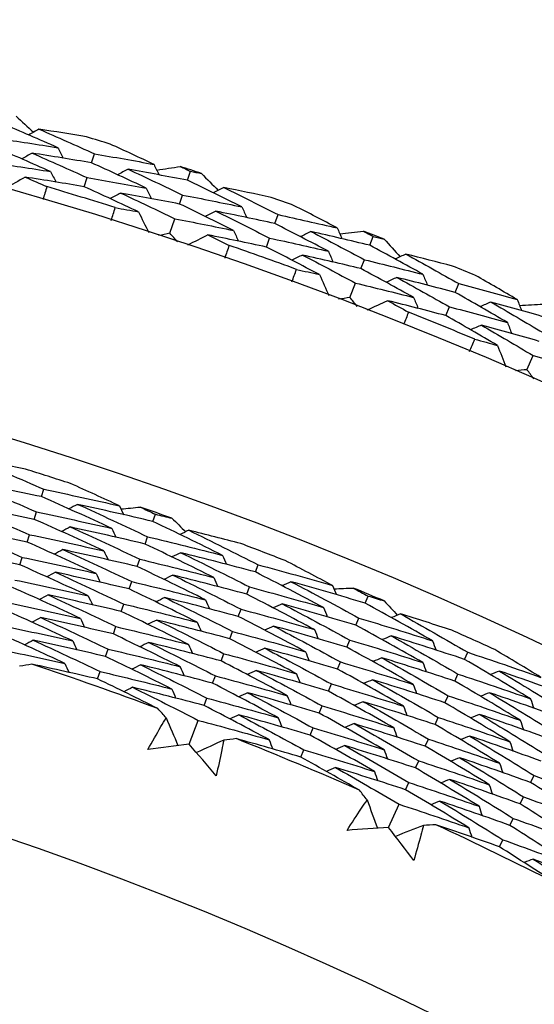
# Model space of a CAD drawing. Units: millimetres. Extents: x 24 to 867, y 24 to 606.
# Drawn here: x 742 to 745, y 169 to 175 of the extents above; entities that cross this region are included whole.
import ezdxf

# ---------------------------------------------------------------- set-up
doc = ezdxf.new("R2010")
doc.units = ezdxf.units.MM
doc.header["$LTSCALE"] = 0.54
doc.layers.add('Visible (ISO)', color=7, linetype='Continuous', lineweight=25)

msp = doc.modelspace()

# ---------------------------------------------------------------- linework, layer by layer
at = {"layer": 'Visible (ISO)'}
for p, q in [((742.40528, 174.46104), (742.42341, 174.52019)), ((743.0307, 174.34708), (743.05012, 174.40571)), ((742.35755, 174.30533), (742.37574, 174.36467)), ((742.97949, 174.19248), (742.99897, 174.2513)), ((743.60046, 174.06511), (743.62123, 174.12339)), ((742.9162, 174.00146), (742.94782, 174.0969)), ((743.54579, 173.9117), (743.56663, 173.97017)), ((744.22014, 173.92321), (744.24217, 173.98091)), ((744.16204, 173.77106), (744.18415, 173.82895)), ((744.09025, 173.58307), (744.12612, 173.67699)), ((744.77668, 173.61596), (744.80004, 173.67324)), ((744.71518, 173.46515), (744.73862, 173.52263)), ((745.24435, 173.11242), (745.2844, 173.20465)), ((742.07911, 172.2845), (742.09444, 172.33236)), ((742.03168, 172.13648), (742.04706, 172.18446)), ((742.80554, 172.12225), (742.82221, 172.16959)), ((741.98426, 171.98845), (741.99968, 172.03658)), ((742.75391, 171.97565), (742.77063, 172.02311)), ((741.93683, 171.84042), (741.9523, 171.88869)), ((742.70228, 171.82903), (742.71904, 171.87663)), ((743.47334, 171.79349), (743.49137, 171.84039)), ((742.65065, 171.68242), (742.66746, 171.73016)), ((743.41754, 171.64841), (743.43563, 171.69544)), ((744.18933, 171.59003), (744.20867, 171.63634)), ((742.59901, 171.53581), (742.61587, 171.58368)), ((743.36174, 171.50334), (743.37988, 171.5505)), ((744.12941, 171.44661), (744.1488, 171.49304)), ((742.54738, 171.3892), (742.56429, 171.43721)), ((743.30594, 171.35826), (743.32413, 171.40556)), ((742.49574, 171.24258), (742.5127, 171.29074)), ((744.06949, 171.30319), (744.08894, 171.34975)), ((743.25014, 171.21318), (743.26839, 171.26062)), ((744.83726, 171.22368), (744.85795, 171.26947)), ((744.00957, 171.15976), (744.02908, 171.20646)), ((742.44411, 171.09597), (742.46112, 171.14426)), ((743.19434, 171.0681), (743.21264, 171.11568)), ((744.77327, 171.08203), (744.79401, 171.12795)), ((743.94965, 171.01634), (743.96922, 171.06317)), ((743.13854, 170.92302), (743.1569, 170.97074)), ((744.70928, 170.94037), (744.73008, 170.98642)), ((743.88973, 170.87291), (743.90935, 170.91988)), ((744.64529, 170.79872), (744.66615, 170.8449)), ((743.04147, 170.67064), (743.10115, 170.8258)), ((743.82981, 170.72948), (743.84949, 170.77659)), ((744.5813, 170.65706), (744.60222, 170.70338)), ((743.76989, 170.58605), (743.78963, 170.6333)), ((744.51731, 170.5154), (744.53829, 170.56186)), ((745.26843, 170.42061), (745.29064, 170.46624)), ((744.45332, 170.37374), (744.47437, 170.42034)), ((745.20042, 170.28083), (745.22269, 170.3266)), ((744.342, 170.12732), (744.41044, 170.27882)), ((745.13241, 170.14106), (745.15475, 170.18697)), ((745.0644, 170.00129), (745.0868, 170.04733))]:
    msp.add_line(p, q, dxfattribs=at)
for radius in [27.73602, 26.1769, 23.69506]:
    msp.add_circle((734.18236, 147.63682), radius, dxfattribs=at)
for radius, start, end in [(31, 36.249321, 323.750679), (28.20882, 72.794101, 73.120243), (28.20882, 71.523786, 71.81913), (27.82324, 72.476556, 73.437788), (28.20882, 70.222673, 70.548815), (28.20882, 68.952358, 69.247701), (27.82324, 69.905128, 70.86636), (28.20882, 67.651244, 67.977386), (27.82324, 67.333699, 68.294931), (26.02111, 71.896101, 72.574543), (26.02111, 70.358156, 70.83976), (26.02111, 68.623374, 69.301816), (26.02111, 67.085429, 67.567033), (26.02111, 65.350646, 66.029089), (24.82365, 69.592884, 71.605033), (24.82365, 66.320157, 68.332305), (24.82365, 63.04743, 65.059578)]:
    msp.add_arc((734.18236, 147.63682), radius, start, end, dxfattribs=at)
for points in [[(741.91269, 174.76576), (741.95063, 174.73078), (741.9885, 174.69571), (742.02631, 174.66055)], [(742.18502, 174.55987), (742.06493, 174.61312), (741.9444, 174.66556), (741.82344, 174.71717)], [(742.06239, 174.68079), (742.04003, 174.66825), (742.01766, 174.6557), (741.99529, 174.64316)], [(742.37319, 174.6303), (742.26965, 174.64772), (742.16605, 174.66455), (742.06239, 174.68079)], [(742.06239, 174.68079), (742.18318, 174.62808), (742.30352, 174.57454), (742.42341, 174.52019)], [(741.79604, 174.62006), (741.92577, 174.60092), (742.05543, 174.58086), (742.18502, 174.55987)], [(742.81241, 174.45087), (742.71747, 174.49551), (742.62224, 174.53963), (742.52671, 174.58324)], [(742.13789, 174.40408), (742.01875, 174.45701), (741.89919, 174.50913), (741.77921, 174.56042)], [(742.01762, 174.52431), (741.99523, 174.51171), (741.97285, 174.49912), (741.95046, 174.48653)], [(742.40528, 174.46104), (742.27614, 174.48305), (742.14692, 174.50414), (742.01762, 174.52431)], [(742.01762, 174.52431), (742.13742, 174.47191), (742.2568, 174.4187), (742.37574, 174.36467)], [(742.18502, 174.55987), (742.19702, 174.53718), (742.20902, 174.5145), (742.22102, 174.49181)], [(742.42341, 174.52019), (742.55317, 174.49801), (742.68284, 174.47491), (742.81241, 174.45087)], [(741.75187, 174.46352), (741.88062, 174.44462), (742.00929, 174.42481), (742.13789, 174.40408)], [(742.7618, 174.29618), (742.64341, 174.35194), (742.52456, 174.4069), (742.40528, 174.46104)], [(742.81241, 174.45087), (742.8239, 174.42795), (742.8354, 174.40503), (742.84689, 174.38211)], [(742.83096, 174.41389), (742.88196, 174.42182), (742.93298, 174.42964), (742.98401, 174.43735)], [(742.98401, 174.43735), (743.00607, 174.42683), (743.0281, 174.41629), (743.05012, 174.40571)], [(742.13789, 174.40408), (742.14988, 174.38134), (742.16187, 174.3586), (742.17386, 174.33586)], [(742.64309, 174.41945), (742.62043, 174.40739), (742.59778, 174.39532), (742.57513, 174.38326)], [(743.0307, 174.34708), (742.9016, 174.37213), (742.77239, 174.39625), (742.64309, 174.41945)], [(742.64309, 174.41945), (742.76217, 174.36421), (742.8808, 174.30816), (742.99897, 174.2513)], [(743.05012, 174.40571), (743.0741, 174.40105), (743.09807, 174.39635), (743.12205, 174.39163)], [(743.12205, 174.39163), (743.15838, 174.35497), (743.19464, 174.31824), (743.23082, 174.28142)], [(741.97284, 174.36782), (741.92932, 174.34326), (741.88579, 174.3187), (741.84226, 174.29414)], [(742.35755, 174.30533), (742.2294, 174.32708), (742.10116, 174.34791), (741.97284, 174.36782)], [(741.97284, 174.36782), (742.01981, 174.34724), (742.06671, 174.32653), (742.11355, 174.30569)], [(742.11355, 174.30569), (742.10543, 174.27778), (742.0972, 174.24989), (742.08887, 174.22204)], [(742.71118, 174.14149), (742.59374, 174.19691), (742.47586, 174.25153), (742.35755, 174.30533)], [(742.37574, 174.36467), (742.50452, 174.34276), (742.63321, 174.31993), (742.7618, 174.29618)], [(743.38486, 174.17372), (743.26728, 174.23231), (743.14922, 174.2901), (743.0307, 174.34708)], [(742.59481, 174.26401), (742.57214, 174.2519), (742.54946, 174.23979), (742.52679, 174.22767)], [(742.97949, 174.19248), (742.85137, 174.21724), (742.72314, 174.24108), (742.59481, 174.26401)], [(742.59481, 174.26401), (742.71292, 174.20911), (742.8306, 174.15341), (742.94782, 174.0969)], [(742.7618, 174.29618), (742.77328, 174.2732), (742.78476, 174.25023), (742.79624, 174.22725)], [(742.99897, 174.2513), (743.12772, 174.22637), (743.25635, 174.2005), (743.38486, 174.17372)], [(743.26778, 174.30002), (743.24488, 174.28849), (743.22197, 174.27697), (743.19906, 174.26544)], [(743.576, 174.23564), (743.47334, 174.25769), (743.3706, 174.27915), (743.26778, 174.30002)], [(743.26778, 174.30002), (743.38608, 174.24194), (743.5039, 174.18306), (743.62123, 174.12339)], [(743.33078, 174.0202), (743.21414, 174.07843), (743.09704, 174.13586), (742.97949, 174.19248)], [(744.00673, 174.03669), (743.91389, 174.08554), (743.82073, 174.13389), (743.72726, 174.18174)], [(742.53339, 174.08577), (742.54209, 174.11351), (742.55091, 174.14122), (742.55983, 174.16889)], [(742.55983, 174.16889), (742.61029, 174.1599), (742.66074, 174.15076), (742.71118, 174.14149)], [(742.71118, 174.14149), (742.73346, 174.09675), (742.75575, 174.05202), (742.77804, 174.00728)], [(743.21603, 174.1457), (743.1931, 174.13413), (743.17017, 174.12255), (743.14724, 174.11098)], [(743.60046, 174.06511), (743.47245, 174.09289), (743.3443, 174.11976), (743.21603, 174.1457)], [(743.21603, 174.1457), (743.33336, 174.08799), (743.45023, 174.02948), (743.56663, 173.97017)], [(743.38486, 174.17372), (743.39583, 174.15052), (743.4068, 174.12732), (743.41777, 174.10412)], [(743.62123, 174.12339), (743.74987, 174.09541), (743.87837, 174.06651), (744.00673, 174.03669)], [(742.94782, 174.0969), (743.07559, 174.07225), (743.20325, 174.04668), (743.33078, 174.0202)], [(743.94922, 173.88442), (743.83346, 173.94544), (743.7172, 174.00567), (743.60046, 174.06511)], [(742.9162, 174.00146), (742.8916, 173.9964), (742.867, 173.99132), (742.8424, 173.98622)], [(742.96631, 173.94517), (742.94963, 173.96395), (742.93293, 173.98271), (742.9162, 174.00146)], [(743.16428, 173.99139), (743.1197, 173.9688), (743.07511, 173.94622), (743.03052, 173.92364)], [(743.54579, 173.9117), (743.41875, 173.93917), (743.29157, 173.96573), (743.16428, 173.99139)], [(743.16428, 173.99139), (743.21028, 173.96872), (743.2562, 173.94593), (743.30206, 173.92301)], [(743.33078, 174.0202), (743.34174, 173.99695), (743.3527, 173.9737), (743.36366, 173.95044)], [(743.83616, 174.01289), (743.81299, 174.00186), (743.78982, 173.99082), (743.76665, 173.97979)], [(744.22014, 173.92321), (744.0923, 173.95402), (743.9643, 173.98392), (743.83616, 174.01289)], [(743.83616, 174.01289), (743.95265, 173.95237), (744.06865, 173.89105), (744.18415, 173.82895)], [(744.00673, 174.03669), (744.01718, 174.01327), (744.02764, 173.98986), (744.03809, 173.96644)], [(744.0236, 173.99891), (744.07491, 174.00454), (744.12623, 174.01006), (744.17755, 174.01548)], [(744.17755, 174.01548), (744.19911, 174.00398), (744.22065, 173.99246), (744.24217, 173.98091)], [(743.30206, 173.92301), (743.29269, 173.89548), (743.28322, 173.868), (743.27365, 173.84055)], [(743.56663, 173.97017), (743.6943, 173.9425), (743.82183, 173.91392), (743.94922, 173.88442)], [(744.56616, 173.73413), (744.45133, 173.79794), (744.33599, 173.86096), (744.22014, 173.92321)], [(744.24217, 173.98091), (744.26592, 173.97517), (744.28966, 173.96941), (744.31339, 173.96361)], [(744.31339, 173.96361), (744.34804, 173.92536), (744.38262, 173.88704), (744.41712, 173.84864)], [(743.89172, 173.73215), (743.77688, 173.79279), (743.66157, 173.85264), (743.54579, 173.9117)], [(743.78096, 173.85977), (743.75777, 173.84869), (743.73458, 173.83761), (743.71138, 173.82653)], [(744.16204, 173.77106), (744.03516, 173.80154), (743.90814, 173.83111), (743.78096, 173.85977)], [(743.78096, 173.85977), (743.89649, 173.79963), (744.01155, 173.7387), (744.12612, 173.67699)], [(743.94922, 173.88442), (743.95966, 173.86095), (743.97011, 173.83749), (743.98055, 173.81402)], [(744.45487, 173.86556), (744.43147, 173.85507), (744.40807, 173.84458), (744.38467, 173.8341)], [(744.75989, 173.78741), (744.65833, 173.81404), (744.55665, 173.84009), (744.45487, 173.86556)], [(744.45487, 173.86556), (744.57045, 173.80223), (744.6855, 173.73812), (744.80004, 173.67324)], [(744.18415, 173.82895), (744.31164, 173.79826), (744.43898, 173.76665), (744.56616, 173.73413)], [(743.71161, 173.68448), (743.72155, 173.71179), (743.7316, 173.73908), (743.74175, 173.76632)], [(743.74175, 173.76632), (743.79176, 173.75507), (743.84175, 173.74368), (743.89172, 173.73215)], [(743.89172, 173.73215), (743.91197, 173.68647), (743.93223, 173.64077), (743.95249, 173.59509)], [(744.50526, 173.58319), (744.39135, 173.64659), (744.27694, 173.70922), (744.16204, 173.77106)], [(744.56616, 173.73413), (744.57608, 173.71046), (744.586, 173.68679), (744.59592, 173.66312)], [(745.18126, 173.56934), (745.0907, 173.6223), (744.99981, 173.67479), (744.90858, 173.72678)], [(744.12612, 173.67699), (744.25266, 173.64663), (744.37904, 173.61537), (744.50526, 173.58319)], [(744.39625, 173.71372), (744.37283, 173.70318), (744.3494, 173.69265), (744.32598, 173.68211)], [(744.77668, 173.61596), (744.65004, 173.64946), (744.52323, 173.68204), (744.39625, 173.71372)], [(744.39625, 173.71372), (744.51088, 173.6508), (744.625, 173.5871), (744.73862, 173.52263)], [(744.80004, 173.67324), (744.92729, 173.63952), (745.05437, 173.60489), (745.18126, 173.56934)], [(745.11698, 173.4198), (745.00407, 173.48596), (744.89063, 173.55134), (744.77668, 173.61596)], [(744.09025, 173.58307), (744.06545, 173.57912), (744.04064, 173.57515), (744.01584, 173.57115)], [(744.13779, 173.52458), (744.12196, 173.5441), (744.10612, 173.56359), (744.09025, 173.58307)], [(744.33763, 173.56188), (744.29208, 173.54132), (744.24652, 173.52076), (744.20097, 173.5002)], [(744.71518, 173.46515), (744.5895, 173.4983), (744.46364, 173.53054), (744.33763, 173.56188)], [(744.33763, 173.56188), (744.38256, 173.53717), (744.42742, 173.51234), (744.4722, 173.48739)], [(744.50526, 173.58319), (744.51516, 173.55947), (744.52506, 173.53575), (744.53497, 173.51203)], [(745.0098, 173.55321), (744.98616, 173.54323), (744.96252, 173.53325), (744.93887, 173.52327)], [(745.38937, 173.4464), (745.26304, 173.48291), (745.13651, 173.51852), (745.0098, 173.55321)], [(745.0098, 173.55321), (745.12346, 173.48753), (745.23658, 173.42107), (745.34918, 173.35385)], [(745.18126, 173.56934), (745.19065, 173.54548), (745.20005, 173.52161), (745.20944, 173.49775)], [(745.19642, 173.53084), (745.24793, 173.53416), (745.29945, 173.53738), (745.35096, 173.54049)], [(744.4722, 173.48739), (744.46161, 173.46031), (744.45092, 173.43328), (744.44012, 173.40628)], [(744.73862, 173.52263), (744.86492, 173.48926), (744.99105, 173.45498), (745.11698, 173.4198)], [(745.05271, 173.27027), (744.9407, 173.336), (744.82819, 173.40096), (744.71518, 173.46515)], [(745.11698, 173.4198), (745.12636, 173.39589), (745.13574, 173.37198), (745.14512, 173.34807)], [(744.94779, 173.40273), (744.92412, 173.3927), (744.90045, 173.38267), (744.87678, 173.37264)], [(745.3245, 173.29701), (745.19912, 173.33315), (745.07354, 173.36839), (744.94779, 173.40273)], [(744.94779, 173.40273), (745.0605, 173.33747), (745.17271, 173.27144), (745.2844, 173.20465)], [(744.87064, 173.23072), (744.88179, 173.25756), (744.89305, 173.28437), (744.90442, 173.31113)], [(744.90442, 173.31113), (744.95388, 173.29765), (745.0033, 173.28403), (745.05271, 173.27027)], [(745.05271, 173.27027), (745.07089, 173.22372), (745.08908, 173.17716), (745.10726, 173.13061)], [(745.2844, 173.20465), (745.40944, 173.16864), (745.5343, 173.13174), (745.65894, 173.09393)], [(745.24435, 173.11242), (745.21939, 173.1096), (745.19443, 173.10674), (745.16948, 173.10386)], [(745.28921, 173.05187), (745.27428, 173.07207), (745.25933, 173.09226), (745.24435, 173.11242)], [(741.97477, 172.46375), (741.86014, 172.48698), (741.7454, 172.50942), (741.63055, 172.53108)], [(741.63055, 172.53108), (741.78598, 172.46629), (741.94061, 172.40004), (742.09444, 172.33236)], [(742.07911, 172.2845), (741.9152, 172.31863), (741.75104, 172.35115), (741.58666, 172.38204)], [(741.58666, 172.38204), (741.74089, 172.31763), (741.89436, 172.25177), (742.04706, 172.18446)], [(742.09444, 172.33236), (742.25904, 172.29803), (742.42338, 172.26208), (742.58744, 172.22451)], [(742.58744, 172.22451), (742.48143, 172.27361), (742.37501, 172.32202), (742.26819, 172.36974)], [(742.53656, 172.07771), (742.38488, 172.14807), (742.23239, 172.217), (742.07911, 172.2845)], [(742.03168, 172.13648), (741.86895, 172.17026), (741.70596, 172.20243), (741.54276, 172.233)], [(741.54276, 172.233), (741.6958, 172.16897), (741.84812, 172.10349), (741.99968, 172.03658)], [(742.31433, 172.23437), (742.29543, 172.22461), (742.27654, 172.21484), (742.25764, 172.20507)], [(742.80554, 172.12225), (742.64209, 172.16125), (742.47835, 172.19862), (742.31433, 172.23437)], [(742.31433, 172.23437), (742.46725, 172.16538), (742.61936, 172.09495), (742.77063, 172.02311)], [(742.58744, 172.22451), (742.59661, 172.20532), (742.60578, 172.18614), (742.61495, 172.16696)], [(742.59713, 172.20424), (742.63901, 172.2084), (742.68089, 172.21248), (742.72278, 172.21647)], [(742.72278, 172.21647), (742.75597, 172.20091), (742.78911, 172.18528), (742.82221, 172.16959)], [(742.48567, 171.93091), (742.33512, 172.00086), (742.18379, 172.06938), (742.03168, 172.13648)], [(742.04706, 172.18446), (742.21049, 172.15049), (742.37366, 172.1149), (742.53656, 172.07771)], [(743.25861, 171.90182), (743.10845, 171.9767), (742.95742, 172.05019), (742.80554, 172.12225)], [(742.82221, 172.16959), (742.85785, 172.16107), (742.89347, 172.15248), (742.92908, 172.14382)], [(742.92908, 172.14382), (742.95923, 172.11446), (742.98931, 172.08503), (743.01934, 172.05555)], [(741.98426, 171.98845), (741.82269, 172.02188), (741.66089, 172.05372), (741.49887, 172.08397)], [(741.49887, 172.08397), (741.65072, 172.02031), (741.80187, 171.95522), (741.9523, 171.88869)], [(742.2662, 172.08665), (742.2473, 172.07684), (742.2284, 172.06704), (742.2095, 172.05723)], [(742.75391, 171.97565), (742.59162, 172.01425), (742.42904, 172.05125), (742.2662, 172.08665)], [(742.2662, 172.08665), (742.41794, 172.01807), (742.56889, 171.94806), (742.71904, 171.87663)], [(742.53656, 172.07771), (742.5457, 172.05849), (742.55485, 172.03928), (742.564, 172.02006)], [(743.03959, 172.06527), (743.02042, 172.05607), (743.00126, 172.04686), (742.98209, 172.03766)], [(743.3794, 171.9784), (743.26629, 172.00814), (743.15302, 172.03709), (743.03959, 172.06527)], [(743.03959, 172.06527), (743.19106, 171.99171), (743.34166, 171.91675), (743.49137, 171.84039)], [(741.99968, 172.03658), (742.16193, 172.00295), (742.32394, 171.96773), (742.48567, 171.93091)], [(742.77063, 172.02311), (742.9336, 171.98429), (743.09627, 171.94386), (743.25861, 171.90182)], [(741.93683, 171.84042), (741.77645, 171.8735), (741.61582, 171.905), (741.45497, 171.93493)], [(742.43478, 171.78411), (742.28536, 171.85365), (742.13518, 171.92176), (741.98426, 171.98845)], [(742.21806, 171.93893), (742.19916, 171.92908), (742.18026, 171.91923), (742.16137, 171.90938)], [(742.70228, 171.82903), (742.54115, 171.86726), (742.37974, 171.90389), (742.21806, 171.93893)], [(742.21806, 171.93893), (742.36863, 171.87076), (742.51843, 171.80116), (742.66746, 171.73016)], [(742.48567, 171.93091), (742.49479, 171.91166), (742.50392, 171.89241), (742.51304, 171.87316)], [(743.20356, 171.75654), (743.05451, 171.83097), (742.90462, 171.90401), (742.75391, 171.97565)], [(741.9523, 171.88869), (742.11338, 171.85541), (742.27422, 171.82055), (742.43478, 171.78411)], [(742.71904, 171.87663), (742.88085, 171.8382), (743.04237, 171.79816), (743.20356, 171.75654)], [(742.98726, 171.91898), (742.96809, 171.90974), (742.94892, 171.9005), (742.92975, 171.89125)], [(743.47334, 171.79349), (743.31164, 171.83692), (743.14961, 171.87875), (742.98726, 171.91898)], [(742.98726, 171.91898), (743.13756, 171.84587), (743.28702, 171.77135), (743.43563, 171.69544)], [(743.25861, 171.90182), (743.26722, 171.88237), (743.27583, 171.86291), (743.28443, 171.84346)], [(743.97741, 171.70457), (743.87438, 171.75964), (743.7709, 171.81405), (743.66698, 171.8678)], [(742.3839, 171.63732), (742.2356, 171.70644), (742.08658, 171.77414), (741.93683, 171.84042)], [(743.1485, 171.61125), (743.00057, 171.68524), (742.85182, 171.75784), (742.70228, 171.82903)], [(743.49137, 171.84039), (743.65375, 171.79672), (743.81577, 171.75145), (743.97741, 171.70457)], [(741.90491, 171.7408), (742.06483, 171.70787), (742.2245, 171.67338), (742.3839, 171.63732)], [(742.16993, 171.7912), (742.15103, 171.78131), (742.13213, 171.77143), (742.11323, 171.76154)], [(742.65065, 171.68242), (742.49068, 171.72026), (742.33044, 171.75652), (742.16993, 171.7912)], [(742.16993, 171.7912), (742.31932, 171.72345), (742.46797, 171.65427), (742.61587, 171.58368)], [(742.43478, 171.78411), (742.44388, 171.76483), (742.45298, 171.74555), (742.46208, 171.72627)], [(742.93492, 171.77269), (742.91575, 171.76341), (742.89658, 171.75413), (742.87741, 171.74484)], [(743.41754, 171.64841), (743.25699, 171.69143), (743.09611, 171.73286), (742.93492, 171.77269)], [(742.93492, 171.77269), (743.08406, 171.70003), (743.23239, 171.62596), (743.37988, 171.5505)], [(743.20356, 171.75654), (743.21214, 171.73705), (743.22072, 171.71757), (743.2293, 171.69808)], [(743.91823, 171.56092), (743.77082, 171.63982), (743.62252, 171.71735), (743.47334, 171.79349)], [(742.333, 171.49052), (742.18584, 171.55923), (742.03797, 171.62652), (741.88941, 171.6924)], [(743.09344, 171.46597), (742.94662, 171.53952), (742.79902, 171.61167), (742.65065, 171.68242)], [(742.66746, 171.73016), (742.82811, 171.6921), (742.98846, 171.65247), (743.1485, 171.61125)], [(743.43563, 171.69544), (743.59685, 171.65219), (743.75773, 171.60735), (743.91823, 171.56092)], [(743.70531, 171.73001), (743.68589, 171.72134), (743.66647, 171.71267), (743.64704, 171.704)], [(744.18933, 171.59003), (744.02837, 171.63829), (743.86702, 171.68495), (743.70531, 171.73001)], [(743.70531, 171.73001), (743.85404, 171.6524), (744.00188, 171.5734), (744.1488, 171.49304)], [(743.97741, 171.70457), (743.98547, 171.6849), (743.99353, 171.66522), (744.0016, 171.64554)], [(743.98593, 171.68378), (744.02798, 171.68555), (744.07003, 171.68723), (744.11208, 171.68882)], [(744.11208, 171.68882), (744.14432, 171.67139), (744.17652, 171.6539), (744.20867, 171.63634)], [(742.1218, 171.64348), (742.1029, 171.63355), (742.084, 171.62362), (742.06509, 171.61369)], [(742.59901, 171.53581), (742.44022, 171.57326), (742.28115, 171.60915), (742.1218, 171.64348)], [(742.1218, 171.64348), (742.27001, 171.57613), (742.41751, 171.50737), (742.56429, 171.43721)], [(742.3839, 171.63732), (742.39297, 171.618), (742.40205, 171.59868), (742.41112, 171.57937)], [(742.88259, 171.62641), (742.86342, 171.61708), (742.84424, 171.60776), (742.82507, 171.59843)], [(743.36174, 171.50334), (743.20235, 171.54593), (743.04262, 171.58696), (742.88259, 171.62641)], [(742.88259, 171.62641), (743.03057, 171.55419), (743.17775, 171.48057), (743.32413, 171.40556)], [(743.1485, 171.61125), (743.15706, 171.59173), (743.16561, 171.57222), (743.17417, 171.5527)], [(743.85905, 171.41726), (743.71274, 171.49569), (743.56556, 171.57274), (743.41754, 171.64841)], [(744.20867, 171.63634), (744.24376, 171.6258), (744.27884, 171.61519), (744.31389, 171.60451)], [(742.28211, 171.34373), (742.13608, 171.41202), (741.98936, 171.4789), (741.84198, 171.54437)], [(741.85753, 171.59291), (742.01628, 171.56034), (742.17478, 171.52621), (742.333, 171.49052)], [(742.61587, 171.58368), (742.77536, 171.54601), (742.93456, 171.50677), (743.09344, 171.46597)], [(743.37988, 171.5505), (743.53995, 171.50767), (743.69968, 171.46325), (743.85905, 171.41726)], [(743.64882, 171.58528), (743.6294, 171.57657), (743.60997, 171.56786), (743.59054, 171.55914)], [(744.12941, 171.44661), (743.96959, 171.49442), (743.80938, 171.54064), (743.64882, 171.58528)], [(743.64882, 171.58528), (743.7964, 171.50814), (743.94311, 171.42963), (744.08894, 171.34975)], [(743.91823, 171.56092), (743.92627, 171.54121), (743.9343, 171.5215), (743.94234, 171.5018)], [(744.62907, 171.34409), (744.48343, 171.42743), (744.33684, 171.50941), (744.18933, 171.59003)], [(744.31389, 171.60451), (744.34231, 171.57348), (744.37067, 171.54238), (744.39897, 171.51123)], [(742.07368, 171.49576), (742.05477, 171.48578), (742.03586, 171.47581), (742.01696, 171.46583)], [(742.54738, 171.3892), (742.38975, 171.42626), (742.23185, 171.46179), (742.07368, 171.49576)], [(742.07368, 171.49576), (742.22071, 171.42882), (742.36706, 171.36048), (742.5127, 171.29074)], [(742.333, 171.49052), (742.34206, 171.47117), (742.35111, 171.45182), (742.36016, 171.43247)], [(743.03838, 171.32068), (742.89268, 171.39379), (742.74622, 171.4655), (742.59901, 171.53581)], [(742.83026, 171.48012), (742.81109, 171.47075), (742.79191, 171.46138), (742.77273, 171.45202)], [(743.30594, 171.35826), (743.14771, 171.40044), (742.98914, 171.44106), (742.83026, 171.48012)], [(742.83026, 171.48012), (742.97707, 171.40834), (743.12312, 171.33517), (743.26839, 171.26062)], [(743.79987, 171.27361), (743.65466, 171.35156), (743.50861, 171.42814), (743.36174, 171.50334)], [(744.1488, 171.49304), (744.30929, 171.44498), (744.46939, 171.39533), (744.62907, 171.34409)], [(744.41974, 171.51978), (744.40008, 171.51169), (744.38041, 171.50359), (744.36075, 171.4955)], [(744.75403, 171.41366), (744.6428, 171.4498), (744.53137, 171.48517), (744.41974, 171.51978)], [(744.41974, 171.51978), (744.56676, 171.43769), (744.71284, 171.35425), (744.85795, 171.26947)], [(741.81015, 171.44503), (741.96772, 171.4128), (742.12505, 171.37903), (742.28211, 171.34373)], [(742.56429, 171.43721), (742.72262, 171.39992), (742.88066, 171.36108), (743.03838, 171.32068)], [(743.09344, 171.46597), (743.10197, 171.44642), (743.11051, 171.42687), (743.11904, 171.40731)], [(743.59234, 171.44055), (743.57291, 171.43179), (743.55347, 171.42304), (743.53404, 171.41429)], [(744.06949, 171.30319), (743.91081, 171.35055), (743.75175, 171.39633), (743.59234, 171.44055)], [(743.59234, 171.44055), (743.73876, 171.36389), (743.88435, 171.28586), (744.02908, 171.20646)], [(743.85905, 171.41726), (743.86706, 171.39752), (743.87507, 171.37779), (743.88308, 171.35805)], [(744.56581, 171.20219), (744.42126, 171.28501), (744.27578, 171.36649), (744.12941, 171.44661)], [(742.23121, 171.19693), (742.08631, 171.26481), (741.94075, 171.33128), (741.79455, 171.39634)], [(742.98332, 171.1754), (742.83873, 171.24806), (742.69341, 171.31933), (742.54738, 171.3892)], [(743.74068, 171.12996), (743.59657, 171.20743), (743.45166, 171.28354), (743.30594, 171.35826)], [(743.32413, 171.40556), (743.48306, 171.36314), (743.64164, 171.31916), (743.79987, 171.27361)], [(744.35914, 171.37672), (744.33947, 171.36859), (744.3198, 171.36045), (744.30014, 171.35232)], [(744.83726, 171.22368), (744.67831, 171.27627), (744.51892, 171.32729), (744.35914, 171.37672)], [(744.35914, 171.37672), (744.50502, 171.29515), (744.64999, 171.21222), (744.79401, 171.12795)], [(741.76277, 171.29715), (741.91917, 171.26527), (742.07532, 171.23186), (742.23121, 171.19693)], [(742.02555, 171.34803), (742.00664, 171.33801), (741.98773, 171.328), (741.96882, 171.31798)], [(742.49574, 171.24258), (742.33929, 171.27927), (742.18255, 171.31442), (742.02555, 171.34803)], [(742.02555, 171.34803), (742.1714, 171.28151), (742.3166, 171.21359), (742.46112, 171.14426)], [(742.28211, 171.34373), (742.29114, 171.32434), (742.30017, 171.30495), (742.3092, 171.28556)], [(742.5127, 171.29074), (742.66987, 171.25383), (742.82675, 171.21539), (742.98332, 171.1754)], [(742.77794, 171.33383), (742.75876, 171.32442), (742.73958, 171.31501), (742.72039, 171.3056)], [(743.25014, 171.21318), (743.09306, 171.25494), (742.93565, 171.29516), (742.77794, 171.33383)], [(742.77794, 171.33383), (742.92358, 171.2625), (743.06849, 171.18978), (743.21264, 171.11568)], [(743.03838, 171.32068), (743.04689, 171.3011), (743.05539, 171.28151), (743.0639, 171.26193)], [(743.53585, 171.29581), (743.51642, 171.28702), (743.49698, 171.27822), (743.47755, 171.26943)], [(744.00957, 171.15976), (743.85203, 171.20667), (743.69411, 171.25202), (743.53585, 171.29581)], [(743.53585, 171.29581), (743.68112, 171.21963), (743.82559, 171.14208), (743.96922, 171.06317)], [(744.50255, 171.06028), (744.35908, 171.1426), (744.21472, 171.22358), (744.06949, 171.30319)], [(744.08894, 171.34975), (744.24829, 171.30214), (744.40726, 171.25295), (744.56581, 171.20219)], [(744.62907, 171.34409), (744.63655, 171.32418), (744.64403, 171.30427), (744.65152, 171.28436)], [(742.92825, 171.03012), (742.78479, 171.10233), (742.64061, 171.17315), (742.49574, 171.24258)], [(743.26839, 171.26062), (743.42617, 171.21862), (743.5836, 171.17506), (743.74068, 171.12996)], [(743.79987, 171.27361), (743.80785, 171.25384), (743.81583, 171.23407), (743.82382, 171.2143)], [(744.29854, 171.23366), (744.27887, 171.22548), (744.2592, 171.21731), (744.23953, 171.20913)], [(744.77327, 171.08203), (744.61544, 171.13414), (744.45719, 171.18468), (744.29854, 171.23366)], [(744.29854, 171.23366), (744.44328, 171.1526), (744.58714, 171.07018), (744.73008, 170.98642)], [(745.26815, 170.96609), (745.12549, 171.05328), (744.98185, 171.13915), (744.83726, 171.22368)], [(744.85795, 171.26947), (745.01756, 171.21661), (745.17673, 171.16216), (745.33544, 171.10613)], [(745.33544, 171.10613), (745.23571, 171.16699), (745.13551, 171.22722), (745.03483, 171.28681)], [(742.01585, 171.19207), (741.98935, 171.18757), (741.96284, 171.18303), (741.93635, 171.17845)], [(742.44411, 171.09597), (742.30158, 171.12928), (742.15882, 171.16132), (742.01585, 171.19207)], [(742.23121, 171.19693), (742.24022, 171.17751), (742.24923, 171.15808), (742.25823, 171.13866)], [(742.72561, 171.18753), (742.70643, 171.17808), (742.68724, 171.16863), (742.66806, 171.15918)], [(743.19434, 171.0681), (743.03842, 171.10944), (742.88217, 171.14926), (742.72561, 171.18753)], [(742.72561, 171.18753), (742.87009, 171.11666), (743.01386, 171.04439), (743.1569, 170.97074)], [(742.98332, 171.1754), (742.9918, 171.15578), (743.00028, 171.13616), (743.00877, 171.11654)], [(743.68149, 170.98631), (743.53849, 171.0633), (743.3947, 171.13893), (743.25014, 171.21318)], [(744.43929, 170.91838), (744.29691, 171.00019), (744.15366, 171.08066), (744.00957, 171.15976)], [(744.02908, 171.20646), (744.18729, 171.1593), (744.34512, 171.11057), (744.50255, 171.06028)], [(744.56581, 171.20219), (744.57327, 171.18225), (744.58072, 171.1623), (744.58818, 171.14236)], [(742.83808, 170.9025), (742.70733, 170.96816), (742.576, 171.03265), (742.44411, 171.09597)], [(742.46112, 171.14426), (742.61712, 171.10774), (742.77284, 171.0697), (742.92825, 171.03012)], [(743.21264, 171.11568), (743.36927, 171.07409), (743.52556, 171.03097), (743.68149, 170.98631)], [(743.47937, 171.15107), (743.45993, 171.14224), (743.44049, 171.1334), (743.42105, 171.12457)], [(743.94965, 171.01634), (743.79326, 171.06279), (743.63649, 171.10771), (743.47937, 171.15107)], [(743.47937, 171.15107), (743.62349, 171.07538), (743.76682, 170.99831), (743.90935, 170.91988)], [(743.74068, 171.12996), (743.74864, 171.11016), (743.7566, 171.09035), (743.76455, 171.07055)], [(744.79401, 171.12795), (744.9525, 171.07557), (745.11056, 171.02161), (745.26815, 170.96609)], [(745.06523, 171.14707), (745.04535, 171.13952), (745.02546, 171.13197), (745.00557, 171.12442)], [(745.54047, 170.97968), (745.38253, 171.03705), (745.22411, 171.09285), (745.06523, 171.14707)], [(745.06523, 171.14707), (745.20929, 171.06109), (745.35238, 170.97378), (745.49447, 170.88516)], [(742.67329, 171.04124), (742.6541, 171.03175), (742.63491, 171.02226), (742.61572, 171.01276)], [(743.13854, 170.92302), (742.98377, 170.96395), (742.82868, 171.00336), (742.67329, 171.04124)], [(742.67329, 171.04124), (742.8166, 170.97081), (742.95923, 170.899), (743.10115, 170.8258)], [(743.6223, 170.84266), (743.4804, 170.91917), (743.33774, 170.99432), (743.19434, 171.0681)], [(743.96922, 171.06317), (744.1263, 171.01645), (744.283, 170.96819), (744.43929, 170.91838)], [(744.23794, 171.0906), (744.21827, 171.08238), (744.19859, 171.07416), (744.17892, 171.06595)], [(744.70928, 170.94037), (744.55258, 170.992), (744.39546, 171.04208), (744.23794, 171.0906)], [(744.23794, 171.0906), (744.38155, 171.01005), (744.52429, 170.92814), (744.66615, 170.8449)], [(744.50255, 171.06028), (744.50998, 171.04031), (744.51741, 171.02034), (744.52484, 171.00036)], [(745.20087, 170.82605), (745.05927, 170.9127), (744.91673, 170.99803), (744.77327, 171.08203)], [(742.92825, 171.03012), (742.93671, 171.01047), (742.94517, 170.99081), (742.95363, 170.97116)], [(743.1569, 170.97074), (743.31237, 170.92957), (743.46751, 170.88687), (743.6223, 170.84266)], [(743.42289, 171.00634), (743.40344, 170.99746), (743.384, 170.98858), (743.36455, 170.9797)], [(743.88973, 170.87291), (743.73448, 170.91892), (743.57886, 170.96339), (743.42289, 171.00634)], [(743.42289, 171.00634), (743.56585, 170.93112), (743.70806, 170.85454), (743.84949, 170.77659)], [(743.68149, 170.98631), (743.68942, 170.96647), (743.69736, 170.94663), (743.70529, 170.9268)], [(744.37602, 170.77648), (744.23473, 170.85778), (744.0926, 170.93774), (743.94965, 171.01634)], [(744.73008, 170.98642), (744.88745, 170.93452), (745.04438, 170.88106), (745.20087, 170.82605)], [(745.00057, 171.00579), (744.98068, 170.9982), (744.96079, 170.99062), (744.9409, 170.98303)], [(745.47246, 170.83992), (745.31563, 170.89677), (745.15832, 170.95206), (745.00057, 171.00579)], [(745.00057, 171.00579), (745.14351, 170.92036), (745.2855, 170.8336), (745.42653, 170.74552)], [(745.26815, 170.96609), (745.27505, 170.94596), (745.28195, 170.92582), (745.28884, 170.90569)], [(742.8915, 170.84207), (742.87372, 170.86224), (742.85592, 170.88238), (742.83808, 170.9025)], [(743.56311, 170.69901), (743.42232, 170.77505), (743.28079, 170.84972), (743.13854, 170.92302)], [(743.90935, 170.91988), (744.0653, 170.87361), (744.22086, 170.82581), (744.37602, 170.77648)], [(744.17735, 170.94753), (744.15767, 170.93927), (744.13798, 170.93102), (744.1183, 170.92276)], [(744.64529, 170.79872), (744.48972, 170.84986), (744.33373, 170.89947), (744.17735, 170.94753)], [(744.17735, 170.94753), (744.31982, 170.86749), (744.46145, 170.78611), (744.60222, 170.70338)], [(744.43929, 170.91838), (744.44669, 170.89838), (744.45409, 170.87837), (744.46149, 170.85836)], [(745.13358, 170.68601), (744.99306, 170.77212), (744.85162, 170.85691), (744.70928, 170.94037)], [(742.8915, 170.84207), (742.91727, 170.78193), (742.94305, 170.7218), (742.96883, 170.66167)], [(743.36641, 170.8616), (743.34696, 170.85268), (743.3275, 170.84376), (743.30805, 170.83484)], [(743.82981, 170.72948), (743.6757, 170.77504), (743.52123, 170.81908), (743.36641, 170.8616)], [(743.36641, 170.8616), (743.50822, 170.78687), (743.6493, 170.71076), (743.78963, 170.6333)], [(743.6223, 170.84266), (743.63021, 170.82279), (743.63811, 170.80292), (743.64602, 170.78304)], [(744.31275, 170.63458), (744.17255, 170.71537), (744.03154, 170.79482), (743.88973, 170.87291)], [(744.66615, 170.8449), (744.82239, 170.79348), (744.97821, 170.74052), (745.13358, 170.68601)], [(744.93592, 170.86452), (744.91602, 170.85689), (744.89612, 170.84926), (744.87622, 170.84163)], [(745.40445, 170.70015), (745.24873, 170.75649), (745.09254, 170.81128), (744.93592, 170.86452)], [(744.93592, 170.86452), (745.07773, 170.77963), (745.21862, 170.69341), (745.35858, 170.60588)], [(743.10115, 170.8258), (743.25547, 170.78505), (743.40946, 170.74278), (743.56311, 170.69901)], [(743.84949, 170.77659), (744.0043, 170.73077), (744.15872, 170.68343), (744.31275, 170.63458)], [(744.11675, 170.80447), (744.09707, 170.79617), (744.07738, 170.78787), (744.05769, 170.77957)], [(744.5813, 170.65706), (744.42686, 170.70772), (744.272, 170.75686), (744.11675, 170.80447)], [(744.11675, 170.80447), (744.25809, 170.72494), (744.39861, 170.64407), (744.53829, 170.56186)], [(744.37602, 170.77648), (744.3834, 170.75644), (744.39077, 170.7364), (744.39815, 170.71636)], [(745.06629, 170.54597), (744.92684, 170.63154), (744.7865, 170.7158), (744.64529, 170.79872)], [(745.20087, 170.82605), (745.20773, 170.80589), (745.2146, 170.78572), (745.22147, 170.76556)], [(744.24948, 170.49268), (744.11037, 170.57296), (743.97048, 170.6519), (743.82981, 170.72948)], [(744.87126, 170.72325), (744.85135, 170.71557), (744.83145, 170.7079), (744.81154, 170.70023)], [(745.33644, 170.56038), (745.18183, 170.6162), (745.02676, 170.67049), (744.87126, 170.72325)], [(744.87126, 170.72325), (745.01195, 170.6389), (745.15175, 170.55323), (745.29064, 170.46624)], [(743.04147, 170.67064), (742.95181, 170.65968), (742.86219, 170.64831), (742.77262, 170.63653)], [(743.21818, 170.46516), (743.15959, 170.53393), (743.10069, 170.60242), (743.04147, 170.67064)], [(743.26767, 170.69739), (743.20824, 170.67002), (743.14882, 170.64266), (743.08938, 170.6153)], [(743.34782, 170.70645), (743.3211, 170.70347), (743.29438, 170.70045), (743.26767, 170.69739)], [(743.76989, 170.58605), (743.6295, 170.62745), (743.4888, 170.66759), (743.34782, 170.70645)], [(743.56311, 170.69901), (743.57099, 170.6791), (743.57887, 170.6592), (743.58676, 170.63929)], [(744.05616, 170.6614), (744.03647, 170.65306), (744.01678, 170.64472), (743.99708, 170.63638)], [(744.51731, 170.5154), (744.364, 170.56558), (744.21028, 170.61425), (744.05616, 170.6614)], [(744.05616, 170.6614), (744.19636, 170.58239), (744.33576, 170.50203), (744.47437, 170.42034)], [(744.99899, 170.40593), (744.86062, 170.49097), (744.72138, 170.57468), (744.5813, 170.65706)], [(744.60222, 170.70338), (744.75735, 170.65244), (744.91204, 170.59997), (745.06629, 170.54597)], [(745.13358, 170.68601), (745.14042, 170.66582), (745.14726, 170.64562), (745.1541, 170.62543)], [(744.15217, 170.37041), (744.02538, 170.44343), (743.89795, 170.51531), (743.76989, 170.58605)], [(743.78963, 170.6333), (743.94329, 170.58794), (744.09658, 170.54106), (744.24948, 170.49268)], [(744.31275, 170.63458), (744.3201, 170.61451), (744.32745, 170.59443), (744.3348, 170.57436)], [(744.8066, 170.58197), (744.78669, 170.57426), (744.76678, 170.56655), (744.74687, 170.55884)], [(745.26843, 170.42061), (745.11494, 170.47591), (744.961, 170.5297), (744.8066, 170.58197)], [(744.8066, 170.58197), (744.94617, 170.49817), (745.08487, 170.41304), (745.22269, 170.3266)], [(743.99557, 170.51834), (743.97587, 170.50995), (743.95617, 170.50157), (743.93647, 170.49319)], [(744.45332, 170.37374), (744.30114, 170.42344), (744.14855, 170.47164), (743.99557, 170.51834)], [(743.99557, 170.51834), (744.13463, 170.43984), (744.27292, 170.36), (744.41044, 170.27882)], [(744.53829, 170.56186), (744.69229, 170.5114), (744.84586, 170.45942), (744.99899, 170.40593)], [(745.06629, 170.54597), (745.0731, 170.52575), (745.07991, 170.50552), (745.08673, 170.4853)], [(744.24948, 170.49268), (744.2568, 170.47257), (744.26413, 170.45246), (744.27145, 170.43236)], [(744.9317, 170.2659), (744.7944, 170.35039), (744.65627, 170.43356), (744.51731, 170.5154)], [(745.29064, 170.46624), (745.4448, 170.41064), (745.59848, 170.35351), (745.75167, 170.29486)], [(744.47437, 170.42034), (744.62723, 170.37036), (744.77969, 170.31888), (744.9317, 170.2659)], [(744.74195, 170.44069), (744.72203, 170.43294), (744.70211, 170.42519), (744.68219, 170.41743)], [(745.20042, 170.28083), (745.04805, 170.33563), (744.89522, 170.38892), (744.74195, 170.44069)], [(744.74195, 170.44069), (744.8804, 170.35744), (745.018, 170.27286), (745.15475, 170.18697)], [(744.99899, 170.40593), (745.00578, 170.38568), (745.01257, 170.36542), (745.01936, 170.34516)], [(745.68041, 170.1568), (745.54399, 170.24603), (745.40666, 170.33397), (745.26843, 170.42061)], [(744.20206, 170.30703), (744.18546, 170.32818), (744.16883, 170.34931), (744.15217, 170.37041)], [(744.8644, 170.12586), (744.72818, 170.20981), (744.59115, 170.29244), (744.45332, 170.37374)], [(745.22269, 170.3266), (745.37574, 170.27151), (745.52832, 170.21491), (745.68041, 170.1568)], [(744.20206, 170.30703), (744.22435, 170.24552), (744.24665, 170.18401), (744.26896, 170.12251)], [(744.41044, 170.27882), (744.56218, 170.22932), (744.71351, 170.17834), (744.8644, 170.12586)], [(744.6773, 170.29942), (744.65737, 170.29162), (744.63745, 170.28383), (744.61752, 170.27603)], [(745.13241, 170.14106), (744.98115, 170.19534), (744.82944, 170.24813), (744.6773, 170.29942)], [(744.6773, 170.29942), (744.81462, 170.21671), (744.95113, 170.13268), (745.0868, 170.04733)], [(744.9317, 170.2659), (744.93846, 170.24561), (744.94522, 170.22532), (744.95198, 170.20503)], [(745.60914, 170.01874), (745.47379, 170.1074), (745.33754, 170.19477), (745.20042, 170.28083)], [(744.56935, 170.14111), (744.50846, 170.11718), (744.44757, 170.09325), (744.38667, 170.06934)], [(744.64989, 170.14558), (744.62304, 170.14413), (744.5962, 170.14264), (744.56935, 170.14111)], [(745.0644, 170.00129), (744.9266, 170.05063), (744.78842, 170.09873), (744.64989, 170.14558)], [(745.53788, 169.88068), (745.40358, 169.96877), (745.26842, 170.05557), (745.13241, 170.14106)], [(745.15475, 170.18697), (745.30668, 170.13239), (745.45816, 170.07631), (745.60914, 170.01874)], [(744.342, 170.12732), (744.25186, 170.1215), (744.16173, 170.11526), (744.07163, 170.10861)], [(744.50669, 169.91208), (744.45212, 169.98409), (744.39722, 170.05583), (744.342, 170.12732)], [(744.8644, 170.12586), (744.87113, 170.10554), (744.87787, 170.08521), (744.8846, 170.06489)], [(745.0868, 170.04733), (745.23763, 169.99326), (745.38799, 169.93771), (745.53788, 169.88068)], [(745.43375, 169.76417), (745.31133, 169.8443), (745.18821, 169.92334), (745.0644, 170.00129)], [(745.28585, 169.92079), (745.2657, 169.91355), (745.24555, 169.9063), (745.22541, 169.89906)], [(745.73459, 169.7503), (745.58549, 169.80861), (745.43591, 169.86544), (745.28585, 169.92079)], [(745.28585, 169.92079), (745.4202, 169.83449), (745.55371, 169.74688), (745.68636, 169.65798)]]:
    msp.add_open_spline(points, degree=3, dxfattribs=at)
for points, knots in [([(742.77262, 170.63653), (742.80057, 170.68634), (742.82901, 170.73593), (742.86906, 170.80424), (742.88025, 170.82317), (742.8915, 170.84207)], [0, 0, 0, 0, 0.024091689, 0.024091689, 0.033350032, 0.033350032, 0.033350032, 0.033350032]), ([(743.26767, 170.69739), (743.26338, 170.6759), (743.25901, 170.65443), (743.24296, 170.57689), (743.23083, 170.52094), (743.21818, 170.46516)], [0.01505269, 0.01505269, 0.01505269, 0.01505269, 0.02427677, 0.02427677, 0.04840275, 0.04840275, 0.04840275, 0.04840275]), ([(744.07163, 170.10861), (744.10238, 170.15675), (744.13361, 170.20463), (744.17749, 170.27055), (744.18974, 170.28881), (744.20206, 170.30703)], [0, 0, 0, 0, 0.024091689, 0.024091689, 0.033350032, 0.033350032, 0.033350032, 0.033350032]), ([(744.56935, 170.14111), (744.56384, 170.1199), (744.55826, 170.09872), (744.53781, 170.02222), (744.5225, 169.96706), (744.50669, 169.91208)], [0.01505269, 0.01505269, 0.01505269, 0.01505269, 0.02427677, 0.02427677, 0.04840275, 0.04840275, 0.04840275, 0.04840275])]:
    msp.add_open_spline(points, degree=3, knots=knots, dxfattribs=at)

doc.saveas('drawing.dxf')
